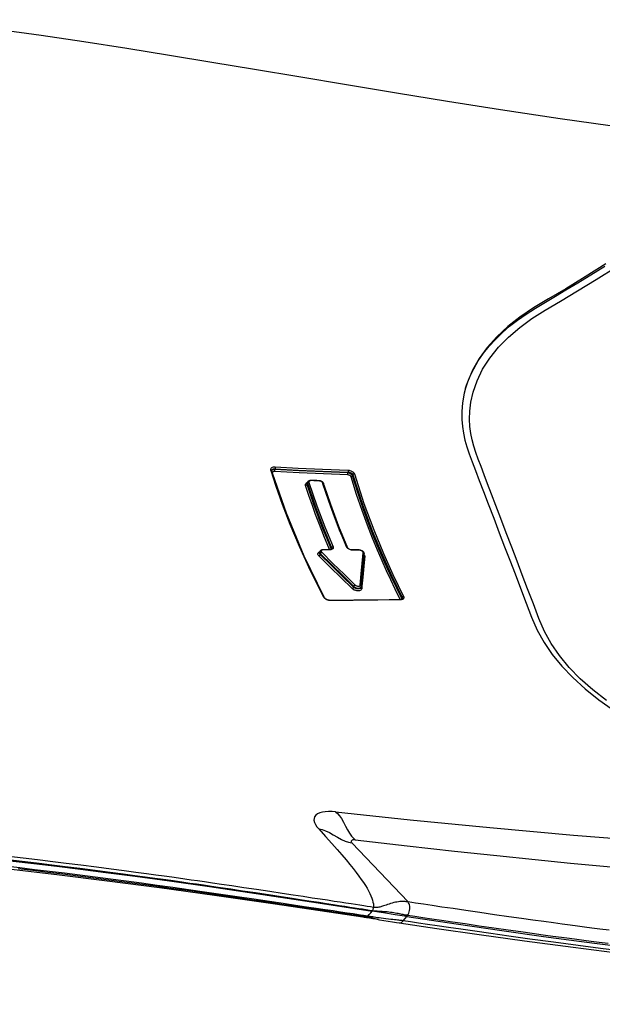
# Model space of a CAD drawing. Units: millimetres. Extents: x 9552 to 269904, y -14193 to 17302.
# Drawn here: x 252953 to 253023, y 13475 to 13592 of the extents above; entities that cross this region are included whole.
import ezdxf

# ---------------------------------------------------------------- set-up
doc = ezdxf.new("R2010")
doc.units = ezdxf.units.MM
doc.layers.add('0139190_0GR_main_view_BL17', color=7, linetype='Continuous')
doc.layers.add('Q', color=4, linetype='Continuous')
doc.styles.get("Standard").update_dxf_attribs({"font": 'txt.shx'})
doc.dimstyles.new('ISO-25', dxfattribs={"dimtxt": 2.5, "dimasz": 2.5, "dimexe": 1.25, "dimexo": 0.625, "dimtad": 1, "dimtxsty": 'Standard', "dimcen": 2.5, "dimadec": 0, "dimazin": 0, "dimtfac": 1, "dimtmove": 0, "dimatfit": 3, "dimfxl": 1, "dimarcsym": 0})

# ---------------------------------------------------------------- blocks, each defined once
blk = doc.blocks.new('*D102')
at = {"layer": 'Defpoints', "color": 0, "transparency": 16777216}
for p in [(264987.5, 13910.66), (251699.5, 13414.17), (264987.5, 13402.84)]:
    blk.add_point(p, dxfattribs=at)
at = {"layer": 'Q', "color": 0, "lineweight": -2, "transparency": 16777216}
for p, q in [((251699.5, 13426.67), (251699.5, 13935.66)), ((264987.5, 13415.34), (264987.5, 13935.66)), ((251749.5, 13910.66), (264937.5, 13910.66))]:
    blk.add_line(p, q, dxfattribs=at)
at = {"layer": 'Q', "color": 0, "transparency": 16777216}
for points in [[(251749.5, 13919), (251749.5, 13902.33), (251699.5, 13910.66)], [(264937.5, 13919), (264937.5, 13902.33), (264987.5, 13910.66)]]:
    blk.add_solid(points, dxfattribs=at)
at = {"layer": 'Q', "color": 0, "transparency": 16777216, "insert": (258343.5, 13948.16), "char_height": 50, "attachment_point": 5}
blk.add_mtext('13288', dxfattribs=at)
blk = doc.blocks.new('0139190_0GR_MAIN_VIEW_BL17', base_point=(46.68, 89.853))
at = {"layer": '0139190_0GR_main_view_BL17', "color": 7, "linetype": 'Continuous'}
for p, q in [((53.429, 100.616), (53.459, 100.605)), ((53.468, 100.608), (53.459, 100.605)), ((53.464, 100.621), (53.464, 100.621)), ((53.474, 100.597), (53.48, 100.59)), ((53.49, 100.564), (53.486, 100.562)), ((53.488, 100.573), (53.49, 100.564)), ((53.496, 100.584), (53.498, 100.562)), ((53.498, 100.562), (53.498, 100.554)), ((60.429, 99.183), (62.116, 100.783)), ((53.491, 100.554), (53.491, 100.554)), ((62.711, 100.525), (62.711, 100.526)), ((62.367, 99.767), (62.379, 99.758)), ((62.613, 99.926), (62.613, 99.926)), ((52.184, 99.53), (52.184, 99.53)), ((52.205, 99.529), (52.222, 99.539)), ((53.106, 99.448), (53.106, 99.448)), ((53.108, 99.469), (53.125, 99.468)), ((53.123, 99.445), (53.123, 99.445)), ((53.125, 99.468), (53.179, 99.463)), ((53.151, 99.434), (53.151, 99.434)), ((62.502, 99.51), (62.5, 99.497)), ((62.521, 99.634), (62.502, 99.51)), ((62.528, 99.493), (62.526, 99.473)), ((62.544, 99.596), (62.528, 99.493)), ((62.542, 99.49), (62.543, 99.493)), ((49.928, 99.211), (49.96, 99.199)), ((52.075, 99.39), (52.075, 99.39)), ((52.075, 99.209), (52.075, 99.209)), ((52.08, 99.192), (52.077, 99.168)), ((52.082, 99.216), (52.08, 99.192)), ((52.083, 99.397), (52.083, 99.39)), ((53.139, 99.227), (53.113, 99.236)), ((49.854, 99.071), (49.876, 99.063)), ((52, 99.036), (51.984, 99.028)), ((51.999, 99.053), (51.999, 99.053)), ((52.01, 98.602), (52.037, 98.592)), ((52.037, 98.592), (52.041, 98.591)), ((52.045, 98.592), (52.041, 98.591)), ((52.042, 98.605), (52.042, 98.605)), ((52.054, 98.594), (52.045, 98.592)), ((52.064, 98.604), (52.071, 98.584)), ((50.186, 98.355), (50.162, 98.348)), ((50.18, 98.375), (50.18, 98.375)), ((52.055, 98.583), (52.061, 98.576)), ((52.061, 98.576), (52.063, 98.572)), ((52.067, 98.548), (52.062, 98.546)), ((52.066, 98.358), (52.066, 98.358)), ((52.068, 98.532), (52.068, 98.532)), ((52.071, 98.584), (52.074, 98.562)), ((52.074, 98.562), (52.075, 98.539)), ((52.075, 98.539), (52.075, 98.532)), ((53.443, 98.392), (53.426, 98.38)), ((53.438, 98.403), (53.438, 98.403)), ((53.513, 98.565), (53.513, 98.565)), ((53.518, 98.547), (53.514, 98.52)), ((53.52, 98.573), (53.518, 98.547)), ((50.099, 98.245), (50.099, 98.245)), ((50.106, 98.25), (50.106, 98.244)), ((52.116, 98.266), (52.116, 98.266)), ((52.132, 98.245), (52.126, 98.262)), ((52.151, 98.253), (52.151, 98.253)), ((52.166, 98.274), (52.181, 98.285)), ((52.207, 98.276), (52.181, 98.285)), ((50.09, 98.014), (50.09, 98.014)), ((50.141, 97.915), (50.141, 97.915)), ((50.165, 97.918), (50.173, 97.914)), ((50.181, 97.911), (50.173, 97.914)), ((50.177, 97.901), (50.177, 97.901)), ((50.205, 97.902), (50.181, 97.911)), ((49.76, 96.987), (49.781, 96.979)), ((49.789, 96.9), (49.78, 96.908)), ((49.796, 96.896), (49.789, 96.9)), ((49.804, 96.873), (49.793, 96.869)), ((49.796, 96.896), (49.796, 96.896)), ((49.817, 96.877), (49.804, 96.873)), ((49.806, 96.894), (49.811, 96.896)), ((49.811, 96.896), (49.811, 96.896))]:
    blk.add_line(p, q, dxfattribs=at)
at = {"layer": '0139190_0GR_main_view_BL17', "color": 4, "linetype": 'Continuous'}
for p, q in [((53.482, 100.599), (53.487, 100.584)), ((53.49, 100.564), (53.49, 100.562)), ((53.49, 100.562), (53.491, 100.554)), ((52.224, 99.526), (52.184, 99.53)), ((52.254, 99.524), (52.224, 99.526)), ((53.148, 99.435), (53.123, 99.445)), ((53.151, 99.434), (53.148, 99.435)), ((62.557, 99.594), (62.559, 99.607)), ((62.559, 99.607), (62.562, 99.628)), ((52.074, 99.199), (52.071, 99.174)), ((52.075, 99.209), (52.074, 99.199)), ((52.076, 99.397), (52.075, 99.39)), ((52.075, 99.259), (52.075, 99.216)), ((52.075, 99.216), (52.075, 99.209)), ((51.999, 99.053), (51.977, 99.044)), ((50.25, 98.399), (50.18, 98.375)), ((52.066, 98.406), (52.066, 98.365)), ((52.066, 98.365), (52.066, 98.358)), ((52.066, 98.358), (52.066, 98.347)), ((52.066, 98.347), (52.069, 98.325)), ((52.068, 98.539), (52.068, 98.532)), ((53.438, 98.403), (53.419, 98.394)), ((53.513, 98.558), (53.511, 98.536)), ((53.513, 98.573), (53.513, 98.565)), ((53.513, 98.565), (53.513, 98.558)), ((50.099, 98.251), (50.099, 98.245)), ((52.151, 98.253), (52.116, 98.266)), ((50.09, 98.014), (50.089, 98.003)), ((50.089, 98.003), (50.092, 97.979)), ((50.09, 98.02), (50.09, 98.014)), ((50.092, 97.979), (50.099, 97.957)), ((50.099, 97.957), (50.109, 97.939)), ((50.138, 97.916), (50.141, 97.915)), ((50.17, 97.904), (50.141, 97.915)), ((50.177, 97.901), (50.17, 97.904)), ((49.882, 96.92), (49.811, 96.896)), ((49.801, 96.895), (49.796, 96.896))]:
    blk.add_line(p, q, dxfattribs=at)
for points in [[(47.462, 102.421), (47.601, 102.385), (47.88, 102.336), (48.127, 102.316), (48.349, 102.317), (48.553, 102.334), (48.747, 102.363), (48.939, 102.404), (49.129, 102.458), (49.334, 102.53), (49.561, 102.615), (49.812, 102.71), (50.092, 102.816), (50.406, 102.935), (50.761, 103.071), (51.167, 103.226), (51.583, 103.385), (51.982, 103.537), (52.367, 103.685), (52.758, 103.834), (53.168, 103.991), (53.593, 104.153), (53.992, 104.307), (54.361, 104.465), (54.713, 104.661), (55.053, 104.894), (55.385, 105.166), (55.714, 105.481), (56.036, 105.836), (56.346, 106.226), (56.64, 106.647)], [(43.914, 106.428), (44.282, 105.836), (44.621, 105.281), (44.915, 104.79), (45.171, 104.361), (45.429, 103.975), (45.703, 103.626), (45.993, 103.314), (46.297, 103.042), (46.614, 102.811), (46.944, 102.622), (47.284, 102.478), (47.462, 102.421)], [(47.462, 102.422), (47.377, 102.449), (47.137, 102.541), (46.903, 102.655), (46.678, 102.787), (46.464, 102.936), (46.26, 103.1), (46.066, 103.277), (45.877, 103.47), (45.694, 103.681), (45.518, 103.906), (45.346, 104.15), (45.177, 104.417), (45.009, 104.7), (44.839, 104.986), (44.657, 105.288), (44.454, 105.623), (44.222, 105.999), (43.977, 106.393)], [(62.53, 100.75), (62.74, 102.154), (62.929, 103.455), (63.097, 104.647), (63.243, 105.73), (63.378, 106.775), (63.515, 107.881), (63.658, 109.13), (63.806, 110.536), (63.952, 112.103), (64.088, 113.846)], [(62.711, 100.525), (62.87, 101.605), (63.043, 102.807), (63.224, 104.102), (63.409, 105.489), (63.596, 106.967), (63.779, 108.535), (63.953, 110.191), (64.113, 111.932), (64.249, 113.721)], [(53.464, 100.621), (53.469, 100.618), (53.476, 100.611), (53.482, 100.599)], [(53.487, 100.584), (53.49, 100.565), (53.49, 100.564)], [(62.53, 100.75), (62.479, 100.416), (62.429, 100.085), (62.379, 99.758)], [(53.491, 100.554), (53.503, 99.917), (53.511, 99.232), (53.513, 98.573)], [(62.613, 99.926), (62.622, 99.968), (62.647, 100.094), (62.667, 100.218), (62.685, 100.338), (62.701, 100.453), (62.711, 100.526)], [(60.592, 78.462), (60.5, 79.05), (60.435, 79.746), (60.397, 80.549), (60.385, 81.45), (60.399, 82.43), (60.437, 83.455), (60.493, 84.473), (60.561, 85.449), (60.634, 86.362), (60.71, 87.206), (60.786, 87.991), (60.863, 88.73), (60.94, 89.431), (61.017, 90.104), (61.096, 90.765), (61.179, 91.439), (61.272, 92.167), (61.382, 93.002), (61.516, 93.977), (61.678, 95.119), (61.876, 96.453), (62.115, 98.032), (62.379, 99.758)], [(62.562, 99.628), (62.571, 99.688), (62.585, 99.775), (62.601, 99.868), (62.613, 99.926)], [(52.109, 99.491), (52.096, 99.471), (52.086, 99.449), (52.08, 99.427)], [(52.139, 99.519), (52.124, 99.508), (52.109, 99.491)], [(52.184, 99.53), (52.177, 99.53), (52.159, 99.528), (52.141, 99.52), (52.139, 99.519)], [(53.106, 99.448), (52.828, 99.472), (52.507, 99.501), (52.254, 99.524)], [(53.123, 99.445), (53.109, 99.448), (53.106, 99.448)], [(60.748, 78.41), (60.679, 78.85), (60.616, 79.519), (60.581, 80.292), (60.571, 81.166), (60.588, 82.136), (60.632, 83.193), (60.699, 84.323), (60.788, 85.514), (60.898, 86.758), (61.026, 88.049), (61.171, 89.385), (61.332, 90.767), (61.511, 92.201), (61.707, 93.695), (61.924, 95.26), (62.164, 96.924), (62.429, 98.721), (62.542, 99.49)], [(62.543, 99.493), (62.548, 99.532), (62.557, 99.594)], [(52.071, 99.174), (52.066, 99.149), (52.057, 99.126), (52.047, 99.104)], [(52.075, 99.39), (52.075, 99.343), (52.075, 99.259)], [(52.08, 99.427), (52.076, 99.403), (52.076, 99.397)], [(51.977, 99.044), (51.401, 98.808), (50.78, 98.577), (50.25, 98.399)], [(52.047, 99.104), (52.035, 99.085), (52.022, 99.07), (52.009, 99.059), (51.999, 99.053)], [(52.042, 98.605), (52.046, 98.603), (52.052, 98.597), (52.058, 98.588), (52.063, 98.575)], [(53.419, 98.394), (52.25, 97.821), (51.025, 97.312), (49.882, 96.92)], [(50.122, 98.325), (50.112, 98.304), (50.104, 98.281)], [(50.15, 98.358), (50.135, 98.343), (50.122, 98.325)], [(50.18, 98.375), (50.166, 98.369), (50.15, 98.358)], [(52.063, 98.575), (52.066, 98.559), (52.068, 98.541), (52.068, 98.539)], [(52.068, 98.532), (52.068, 98.487), (52.066, 98.406)], [(52.069, 98.325), (52.076, 98.305), (52.086, 98.288), (52.099, 98.275)], [(53.457, 98.418), (53.445, 98.408), (53.438, 98.403)], [(53.511, 98.536), (53.506, 98.513), (53.5, 98.49), (53.491, 98.469), (53.481, 98.449), (53.469, 98.432), (53.457, 98.418)], [(50.099, 98.245), (50.096, 98.181), (50.092, 98.081), (50.09, 98.02)], [(50.104, 98.281), (50.1, 98.258), (50.099, 98.251)], [(52.099, 98.275), (52.114, 98.267), (52.116, 98.266)], [(50.109, 97.939), (50.122, 97.925), (50.138, 97.916)], [(49.811, 96.896), (49.808, 96.895), (49.801, 96.895)]]:
    blk.add_lwpolyline(points, dxfattribs=at)
at = {"layer": '0139190_0GR_main_view_BL17', "color": 7, "linetype": 'Continuous'}
for points in [[(56.371, 106.441), (56.069, 106.052), (55.752, 105.697), (55.424, 105.378), (55.086, 105.1), (54.745, 104.865), (54.402, 104.675), (54.03, 104.515), (53.614, 104.357), (53.188, 104.195), (52.78, 104.04), (52.39, 103.892), (51.997, 103.742), (51.587, 103.586), (51.18, 103.43), (50.806, 103.288), (50.479, 103.164), (50.19, 103.054), (49.93, 102.956), (49.694, 102.867), (49.482, 102.787), (49.292, 102.717), (49.114, 102.658), (48.937, 102.612), (48.753, 102.576), (48.554, 102.55), (48.342, 102.539), (48.115, 102.545), (47.862, 102.574), (47.572, 102.638), (47.251, 102.75), (46.919, 102.911), (46.599, 103.116), (46.293, 103.361), (46, 103.648), (45.724, 103.97), (45.476, 104.312), (45.238, 104.691), (44.979, 105.128), (44.686, 105.613), (44.356, 106.151), (43.996, 106.727)], [(40.803, 114.808), (40.688, 113.077), (40.518, 111.124), (40.298, 109.068), (40.043, 107.028), (39.777, 105.125), (39.521, 103.42), (39.283, 101.908), (39.046, 100.455), (38.808, 99.025), (38.58, 97.668), (38.367, 96.399), (38.164, 95.185), (37.966, 93.982), (37.771, 92.765), (37.581, 91.536), (37.401, 90.321), (37.235, 89.12)], [(62.924, 106.516), (62.891, 106.257), (62.861, 106.029), (62.834, 105.82), (62.807, 105.616), (62.779, 105.407), (62.749, 105.182), (62.715, 104.933), (62.676, 104.652), (62.634, 104.345), (62.588, 104.015), (62.537, 103.655), (62.479, 103.251), (62.419, 102.83), (62.36, 102.428), (62.307, 102.066), (62.26, 101.75), (62.219, 101.471), (62.181, 101.219), (62.147, 100.991), (62.116, 100.783)], [(63.305, 106.496), (63.272, 106.238), (63.243, 106.009), (63.216, 105.8), (63.189, 105.597), (63.161, 105.388), (63.131, 105.163), (63.097, 104.913), (63.059, 104.633), (63.017, 104.326), (62.971, 103.997), (62.92, 103.636), (62.863, 103.233), (62.802, 102.812), (62.744, 102.412), (62.691, 102.051), (62.645, 101.735), (62.603, 101.457), (62.566, 101.206), (62.532, 100.978), (62.501, 100.771)], [(63.509, 106.83), (63.439, 106.269), (63.357, 105.631), (63.265, 104.932), (63.173, 104.254), (63.091, 103.66), (63.018, 103.142), (62.953, 102.688), (62.895, 102.288), (62.844, 101.933), (62.797, 101.617), (62.756, 101.334), (62.718, 101.08), (62.684, 100.851), (62.654, 100.644)], [(59.546, 98.718), (59.769, 100.847), (59.994, 103.116), (60.21, 105.498), (60.398, 107.947), (60.543, 110.415), (60.632, 112.809)], [(60.341, 99.279), (60.51, 100.756), (60.662, 102.104), (60.793, 103.318), (60.907, 104.411), (61.007, 105.415), (61.095, 106.355), (61.177, 107.291), (61.258, 108.287), (61.336, 109.356), (61.407, 110.456), (61.467, 111.55), (61.514, 112.637)], [(49.901, 99.252), (50.751, 99.526), (51.504, 99.805), (52.175, 100.082), (52.774, 100.352), (53.399, 100.657)], [(49.928, 99.211), (50.778, 99.485), (51.532, 99.764), (52.204, 100.04), (52.804, 100.311), (53.429, 100.616)], [(53.459, 100.605), (53.166, 100.459), (52.896, 100.329), (52.636, 100.208), (52.359, 100.083), (52.053, 99.952), (51.712, 99.811), (51.336, 99.664), (50.923, 99.513), (50.467, 99.357), (49.96, 99.199)], [(53.486, 100.562), (53.196, 100.417), (52.926, 100.288), (52.666, 100.166), (52.388, 100.042), (52.082, 99.91), (51.741, 99.77), (51.365, 99.623), (50.951, 99.471), (50.494, 99.316), (49.987, 99.158)], [(53.399, 100.657), (53.416, 100.664), (53.433, 100.665), (53.448, 100.662), (53.463, 100.654), (53.475, 100.641), (53.485, 100.625)], [(53.399, 100.657), (53.4, 100.648), (53.403, 100.639), (53.408, 100.631), (53.414, 100.624), (53.422, 100.619), (53.429, 100.616)], [(53.429, 100.616), (53.441, 100.621), (53.453, 100.623), (53.464, 100.621)], [(53.459, 100.605), (53.467, 100.602), (53.474, 100.597)], [(53.476, 100.61), (53.474, 100.61), (53.468, 100.608)], [(53.48, 100.59), (53.485, 100.582), (53.488, 100.573)], [(53.485, 100.625), (53.492, 100.606), (53.496, 100.584)], [(53.498, 100.562), (53.493, 100.559), (53.491, 100.555), (53.491, 100.554)], [(62.116, 100.783), (62.112, 100.756), (62.109, 100.729), (62.106, 100.702), (62.105, 100.674), (62.104, 100.645), (62.104, 100.614), (62.104, 100.581), (62.107, 100.545), (62.111, 100.506), (62.117, 100.464), (62.125, 100.422), (62.134, 100.377), (62.146, 100.332), (62.159, 100.287), (62.174, 100.241), (62.189, 100.196), (62.204, 100.155), (62.217, 100.119), (62.229, 100.087), (62.239, 100.058), (62.248, 100.03), (62.255, 100.003), (62.261, 99.977), (62.266, 99.951), (62.27, 99.925), (62.273, 99.901), (62.274, 99.879), (62.274, 99.857), (62.274, 99.837), (62.272, 99.817), (62.27, 99.798)], [(62.501, 100.771), (62.47, 100.789), (62.435, 100.805), (62.397, 100.818), (62.357, 100.827), (62.316, 100.832), (62.275, 100.834), (62.235, 100.831), (62.199, 100.824), (62.166, 100.814), (62.138, 100.8), (62.116, 100.783)], [(62.501, 100.771), (62.497, 100.746), (62.493, 100.721), (62.488, 100.695), (62.483, 100.668), (62.478, 100.64), (62.472, 100.61), (62.465, 100.578), (62.457, 100.542), (62.449, 100.504), (62.441, 100.463), (62.433, 100.42), (62.425, 100.376), (62.418, 100.33), (62.412, 100.283), (62.406, 100.236), (62.401, 100.188), (62.398, 100.145), (62.395, 100.107), (62.393, 100.073), (62.391, 100.043), (62.39, 100.014), (62.388, 99.985), (62.386, 99.957), (62.385, 99.929), (62.383, 99.902), (62.381, 99.877), (62.379, 99.853), (62.376, 99.83), (62.374, 99.808), (62.371, 99.787), (62.368, 99.766)], [(62.501, 100.771), (62.515, 100.76), (62.53, 100.75)], [(62.654, 100.644), (62.592, 100.697), (62.53, 100.75)], [(62.654, 100.644), (62.649, 100.613), (62.645, 100.582), (62.641, 100.55), (62.637, 100.517), (62.633, 100.481), (62.629, 100.442), (62.625, 100.398), (62.62, 100.347), (62.615, 100.29), (62.608, 100.226), (62.6, 100.153), (62.591, 100.082), (62.582, 100.017), (62.573, 99.959), (62.569, 99.933)], [(62.711, 100.526), (62.712, 100.538), (62.709, 100.565), (62.697, 100.592), (62.679, 100.618), (62.654, 100.644)], [(53.498, 100.554), (53.51, 99.884), (53.518, 99.221), (53.52, 98.573)], [(60.033, 98.234), (60.252, 98.433), (60.446, 98.606), (60.618, 98.759), (60.774, 98.894), (60.916, 99.014), (61.045, 99.121), (61.164, 99.217), (61.274, 99.303), (61.376, 99.38), (61.472, 99.449), (61.561, 99.511), (61.646, 99.566), (61.725, 99.614), (61.801, 99.656), (61.872, 99.693), (61.939, 99.723), (62.003, 99.748), (62.063, 99.768), (62.12, 99.783), (62.173, 99.793), (62.223, 99.798), (62.269, 99.798)], [(62.269, 99.798), (62.256, 99.714), (62.242, 99.621), (62.227, 99.519), (62.21, 99.409), (62.192, 99.288), (62.171, 99.156), (62.149, 99.01), (62.125, 98.849), (62.098, 98.675), (62.069, 98.485), (62.038, 98.277), (62.003, 98.048), (61.964, 97.793), (61.921, 97.509), (61.873, 97.193), (61.82, 96.839), (61.764, 96.463), (61.709, 96.095), (61.659, 95.761), (61.616, 95.466), (61.578, 95.207), (61.545, 94.978), (61.517, 94.777), (61.49, 94.593), (61.465, 94.417), (61.44, 94.238), (61.413, 94.046), (61.383, 93.831), (61.349, 93.588), (61.313, 93.319), (61.272, 93.021), (61.228, 92.688), (61.178, 92.313), (61.123, 91.892), (61.067, 91.449), (61.014, 91.027), (60.968, 90.651), (60.924, 90.289), (60.877, 89.893), (60.828, 89.473)], [(62.367, 99.767), (62.355, 99.683), (62.34, 99.59), (62.325, 99.488), (62.308, 99.377), (62.29, 99.256), (62.269, 99.124), (62.247, 98.978), (62.222, 98.817), (62.196, 98.643), (62.167, 98.453), (62.135, 98.245), (62.1, 98.016), (62.061, 97.761), (62.018, 97.477), (61.97, 97.16), (61.916, 96.807), (61.859, 96.431), (61.805, 96.063), (61.755, 95.729), (61.711, 95.434), (61.674, 95.175), (61.64, 94.947), (61.611, 94.745), (61.585, 94.561), (61.56, 94.385), (61.535, 94.206), (61.508, 94.014), (61.478, 93.799), (61.444, 93.557), (61.407, 93.288), (61.367, 92.99), (61.322, 92.657), (61.273, 92.282), (61.219, 91.862), (61.162, 91.419), (61.11, 90.998), (61.064, 90.622), (61.021, 90.26), (60.974, 89.864), (60.926, 89.444)], [(62.367, 99.767), (62.351, 99.777), (62.333, 99.785), (62.312, 99.792), (62.291, 99.796), (62.269, 99.798)], [(62.521, 99.634), (62.474, 99.675), (62.426, 99.717), (62.379, 99.758)], [(62.569, 99.933), (62.565, 99.907), (62.557, 99.861), (62.55, 99.818), (62.544, 99.778), (62.537, 99.739), (62.531, 99.703), (62.526, 99.668), (62.521, 99.634)], [(62.613, 99.926), (62.604, 99.885), (62.594, 99.843), (62.585, 99.804), (62.576, 99.767), (62.569, 99.731), (62.561, 99.696), (62.555, 99.662), (62.549, 99.629), (62.544, 99.596)], [(52.152, 99.502), (52.142, 99.501), (52.132, 99.497), (52.122, 99.49), (52.113, 99.481), (52.104, 99.47), (52.097, 99.458), (52.091, 99.444), (52.087, 99.429)], [(52.152, 99.502), (52.155, 99.511), (52.16, 99.519), (52.166, 99.525), (52.173, 99.529), (52.181, 99.53), (52.184, 99.53)], [(53.074, 99.42), (52.757, 99.448), (52.456, 99.474), (52.152, 99.502)], [(52.222, 99.539), (52.239, 99.545), (52.256, 99.546)], [(52.244, 99.525), (52.248, 99.529), (52.253, 99.537), (52.256, 99.546)], [(52.256, 99.546), (52.541, 99.52), (52.848, 99.492), (53.108, 99.469)], [(53.074, 99.42), (53.077, 99.429), (53.082, 99.437), (53.089, 99.443), (53.096, 99.447), (53.104, 99.448), (53.106, 99.448)], [(53.113, 99.236), (53.126, 99.25), (53.138, 99.267), (53.147, 99.286), (53.155, 99.306), (53.161, 99.328), (53.164, 99.35), (53.164, 99.371), (53.161, 99.391), (53.156, 99.409), (53.148, 99.424), (53.138, 99.436)], [(53.138, 99.436), (53.126, 99.443), (53.123, 99.445)], [(53.147, 99.435), (53.15, 99.435), (53.158, 99.436), (53.165, 99.44), (53.172, 99.446)], [(53.151, 99.434), (53.153, 99.433), (53.163, 99.427)], [(53.172, 99.446), (53.176, 99.454), (53.179, 99.463)], [(53.179, 99.463), (53.195, 99.459), (53.21, 99.45), (53.222, 99.436), (53.231, 99.418), (53.237, 99.397), (53.241, 99.373), (53.241, 99.348), (53.239, 99.321), (53.234, 99.295), (53.226, 99.271), (53.217, 99.247), (53.205, 99.226), (53.192, 99.206), (53.178, 99.189)], [(62.5, 99.497), (62.482, 99.372), (62.458, 99.216), (62.433, 99.044), (62.404, 98.855), (62.373, 98.648), (62.339, 98.419), (62.301, 98.166), (62.26, 97.885), (62.213, 97.573), (62.161, 97.223), (62.103, 96.831), (62.037, 96.385), (61.967, 95.909), (61.899, 95.439), (61.833, 94.98), (61.768, 94.524), (61.705, 94.07), (61.643, 93.623), (61.583, 93.178), (61.524, 92.738), (61.466, 92.297), (61.409, 91.856), (61.353, 91.417), (61.299, 90.987), (61.247, 90.559), (61.195, 90.131), (61.145, 89.707), (61.097, 89.287)], [(62.526, 99.473), (62.505, 99.334), (62.482, 99.178), (62.456, 99.006), (62.428, 98.817), (62.397, 98.609), (62.362, 98.38), (62.325, 98.127), (62.283, 97.846), (62.236, 97.533), (62.184, 97.183), (62.126, 96.79), (62.06, 96.344), (61.991, 95.868), (61.923, 95.397), (61.857, 94.938), (61.792, 94.481), (61.729, 94.027), (61.668, 93.579), (61.608, 93.133), (61.549, 92.693), (61.491, 92.251), (61.434, 91.81), (61.379, 91.371), (61.325, 90.94), (61.273, 90.511), (61.222, 90.083), (61.172, 89.659)], [(62.544, 99.596), (62.54, 99.609), (62.532, 99.622), (62.521, 99.634)], [(62.543, 99.493), (62.547, 99.536), (62.544, 99.596)], [(49.798, 99.072), (49.8, 99.099), (49.805, 99.125), (49.813, 99.149), (49.822, 99.171), (49.832, 99.19), (49.843, 99.207), (49.856, 99.222), (49.87, 99.235), (49.885, 99.245), (49.901, 99.252)], [(49.854, 99.071), (49.855, 99.091), (49.859, 99.111), (49.864, 99.13), (49.87, 99.147), (49.878, 99.162), (49.886, 99.175), (49.895, 99.187), (49.905, 99.197), (49.916, 99.205), (49.928, 99.211)], [(49.96, 99.199), (49.946, 99.193), (49.932, 99.185), (49.92, 99.173), (49.908, 99.159), (49.898, 99.144), (49.889, 99.125), (49.882, 99.105), (49.878, 99.084), (49.876, 99.063)], [(49.901, 99.252), (49.902, 99.241), (49.906, 99.231), (49.912, 99.222), (49.919, 99.215), (49.928, 99.211)], [(49.987, 99.158), (49.978, 99.154), (49.968, 99.147), (49.96, 99.139), (49.953, 99.129), (49.946, 99.118), (49.94, 99.105), (49.936, 99.091), (49.933, 99.076), (49.931, 99.061)], [(49.96, 99.199), (49.969, 99.195), (49.977, 99.188), (49.982, 99.179), (49.986, 99.169), (49.987, 99.158)], [(52.077, 99.168), (52.07, 99.143), (52.062, 99.12), (52.053, 99.1), (52.042, 99.081)], [(52.083, 99.397), (52.078, 99.394), (52.076, 99.391), (52.075, 99.39)], [(52.082, 99.216), (52.077, 99.213), (52.075, 99.21), (52.075, 99.209)], [(52.083, 99.39), (52.082, 99.337), (52.082, 99.276), (52.082, 99.216)], [(52.087, 99.429), (52.084, 99.413), (52.083, 99.397)], [(52.142, 98.322), (52.456, 98.642), (52.767, 98.96), (53.074, 99.273)], [(52.181, 98.285), (52.495, 98.605), (52.806, 98.923), (53.113, 99.236)], [(53.139, 99.227), (52.832, 98.914), (52.521, 98.596), (52.207, 98.276)], [(53.178, 99.189), (52.872, 98.877), (52.561, 98.559), (52.246, 98.239)], [(53.074, 99.273), (53.082, 99.283), (53.09, 99.295), (53.096, 99.309), (53.102, 99.323), (53.105, 99.338), (53.107, 99.354), (53.108, 99.368), (53.106, 99.382), (53.103, 99.395), (53.098, 99.405), (53.091, 99.413), (53.083, 99.418), (53.074, 99.42)], [(53.074, 99.273), (53.077, 99.265), (53.082, 99.257), (53.088, 99.249), (53.096, 99.243), (53.105, 99.238), (53.113, 99.236)], [(53.163, 99.427), (53.172, 99.416), (53.178, 99.403), (53.182, 99.387), (53.185, 99.369), (53.185, 99.349), (53.183, 99.329), (53.179, 99.309), (53.173, 99.29), (53.166, 99.272), (53.158, 99.255), (53.149, 99.24), (53.139, 99.227)], [(53.139, 99.227), (53.147, 99.224), (53.155, 99.22), (53.163, 99.213), (53.17, 99.206), (53.175, 99.198), (53.178, 99.189)], [(59.546, 98.718), (59.594, 98.771), (59.657, 98.826), (59.739, 98.882), (59.838, 98.939), (59.95, 98.998), (60.062, 99.058), (60.158, 99.116), (60.236, 99.171), (60.296, 99.226), (60.341, 99.279)], [(60.033, 98.234), (60.051, 98.329), (60.084, 98.431), (60.134, 98.538), (60.198, 98.651), (60.269, 98.769), (60.332, 98.883), (60.38, 98.989), (60.412, 99.089), (60.429, 99.183)], [(60.341, 99.279), (60.339, 99.254), (60.34, 99.229), (60.345, 99.206), (60.355, 99.185), (60.368, 99.171), (60.383, 99.164), (60.399, 99.165), (60.414, 99.172), (60.429, 99.183)], [(49.704, 96.989), (49.738, 97.652), (49.77, 98.345), (49.798, 99.072)], [(49.76, 96.987), (49.794, 97.65), (49.826, 98.343), (49.854, 99.071)], [(49.876, 99.063), (49.849, 98.375), (49.818, 97.681), (49.781, 96.979)], [(49.798, 99.072), (49.806, 99.074), (49.815, 99.075), (49.825, 99.075), (49.836, 99.074), (49.846, 99.073), (49.854, 99.071)], [(49.931, 99.061), (49.905, 98.373), (49.874, 97.679), (49.838, 96.977)], [(49.876, 99.063), (49.883, 99.061), (49.893, 99.059), (49.904, 99.059), (49.914, 99.059), (49.924, 99.059), (49.931, 99.061)], [(51.984, 99.028), (51.84, 98.966), (51.683, 98.901), (51.512, 98.832), (51.329, 98.76), (51.131, 98.684), (50.917, 98.605), (50.685, 98.522), (50.435, 98.437), (50.186, 98.355)], [(51.984, 99.028), (51.986, 99.038), (51.99, 99.046), (51.996, 99.052), (51.999, 99.053)], [(52.042, 99.081), (52.029, 99.064), (52.015, 99.049), (52, 99.036)], [(50.146, 97.955), (50.812, 98.182), (51.419, 98.412), (51.981, 98.644)], [(50.173, 97.914), (50.84, 98.14), (51.448, 98.37), (52.01, 98.602)], [(52.041, 98.591), (51.873, 98.52), (51.688, 98.443), (51.486, 98.362), (51.269, 98.277), (51.033, 98.188), (50.775, 98.094), (50.495, 97.998), (50.205, 97.902)], [(51.981, 98.644), (51.998, 98.649), (52.015, 98.649), (52.03, 98.645), (52.044, 98.635), (52.055, 98.622), (52.064, 98.604)], [(51.981, 98.644), (51.982, 98.635), (51.985, 98.626), (51.99, 98.617), (51.996, 98.61), (52.003, 98.605), (52.01, 98.602)], [(52.01, 98.602), (52.023, 98.606), (52.034, 98.607), (52.042, 98.605)], [(52.041, 98.591), (52.048, 98.588), (52.055, 98.583)], [(59.546, 98.718), (59.538, 98.615), (59.537, 98.516), (59.542, 98.423), (59.556, 98.338), (59.577, 98.262), (59.606, 98.199), (59.641, 98.152), (59.684, 98.119), (59.733, 98.101), (59.787, 98.099), (59.846, 98.113), (59.909, 98.142), (59.972, 98.184), (60.033, 98.234)], [(53.426, 98.38), (52.669, 97.998), (51.979, 97.682), (51.345, 97.417), (50.777, 97.199), (50.262, 97.019), (49.817, 96.877)], [(50.162, 98.348), (50.153, 98.343), (50.144, 98.337), (50.135, 98.328), (50.128, 98.318), (50.121, 98.307), (50.115, 98.294), (50.111, 98.28)], [(50.162, 98.348), (50.164, 98.358), (50.168, 98.367), (50.175, 98.373), (50.18, 98.375)], [(52.062, 98.546), (51.901, 98.478), (51.716, 98.401), (51.515, 98.32), (51.297, 98.235), (51.061, 98.146), (50.803, 98.053), (50.523, 97.956), (50.232, 97.86)], [(52.073, 98.365), (52.068, 98.362), (52.066, 98.359), (52.066, 98.358)], [(52.075, 98.539), (52.071, 98.536), (52.068, 98.533), (52.068, 98.532)], [(52.075, 98.532), (52.075, 98.481), (52.074, 98.423), (52.073, 98.365)], [(52.073, 98.365), (52.074, 98.351), (52.076, 98.337)], [(52.076, 98.337), (52.081, 98.326), (52.087, 98.317), (52.094, 98.31)], [(52.094, 98.31), (52.103, 98.306), (52.112, 98.306), (52.122, 98.309), (52.132, 98.314), (52.142, 98.322)], [(52.142, 98.322), (52.145, 98.314), (52.15, 98.306), (52.157, 98.298), (52.165, 98.292), (52.173, 98.288), (52.181, 98.285)], [(53.426, 98.38), (53.427, 98.389), (53.431, 98.397), (53.437, 98.403), (53.438, 98.403)], [(53.473, 98.425), (53.459, 98.407), (53.443, 98.392)], [(53.514, 98.52), (53.507, 98.494), (53.497, 98.469), (53.486, 98.446), (53.473, 98.425)], [(53.52, 98.573), (53.515, 98.57), (53.513, 98.566), (53.513, 98.565)], [(50.106, 98.244), (50.103, 98.173), (50.1, 98.096), (50.097, 98.019)], [(50.106, 98.25), (50.102, 98.248), (50.099, 98.246), (50.099, 98.245)], [(50.111, 98.28), (50.108, 98.265), (50.106, 98.25)], [(52.116, 98.266), (52.121, 98.264), (52.136, 98.263), (52.151, 98.266), (52.166, 98.274)], [(52.246, 98.239), (52.233, 98.227), (52.219, 98.218), (52.204, 98.211), (52.187, 98.208), (52.171, 98.21), (52.156, 98.217), (52.143, 98.229), (52.133, 98.245), (52.132, 98.245)], [(52.207, 98.276), (52.198, 98.267), (52.188, 98.259), (52.177, 98.253), (52.165, 98.251), (52.154, 98.252), (52.151, 98.253)], [(52.207, 98.276), (52.215, 98.273), (52.223, 98.269), (52.231, 98.263), (52.238, 98.255), (52.243, 98.247), (52.246, 98.239)], [(50.097, 98.019), (50.092, 98.017), (50.09, 98.015), (50.09, 98.014)], [(50.097, 98.019), (50.097, 98.006), (50.099, 97.993)], [(50.099, 97.993), (50.102, 97.981), (50.107, 97.972)], [(50.107, 97.972), (50.113, 97.964), (50.12, 97.958), (50.128, 97.955), (50.137, 97.954), (50.146, 97.955)], [(50.141, 97.915), (50.146, 97.913), (50.159, 97.912), (50.173, 97.914)], [(50.146, 97.955), (50.147, 97.944), (50.151, 97.934), (50.157, 97.924), (50.165, 97.918)], [(50.158, 97.892), (50.15, 97.909), (50.15, 97.912)], [(50.232, 97.86), (50.215, 97.857), (50.199, 97.859), (50.184, 97.865), (50.17, 97.876), (50.159, 97.891), (50.158, 97.892)], [(50.205, 97.902), (50.193, 97.899), (50.181, 97.9), (50.177, 97.901)], [(50.205, 97.902), (50.214, 97.898), (50.221, 97.891), (50.227, 97.882), (50.231, 97.871), (50.232, 97.86)], [(49.704, 96.989), (49.712, 96.991), (49.721, 96.992), (49.732, 96.992), (49.742, 96.991), (49.752, 96.989), (49.76, 96.987)], [(49.793, 96.869), (49.776, 96.866), (49.76, 96.868), (49.745, 96.875), (49.732, 96.886), (49.721, 96.901), (49.713, 96.919), (49.707, 96.941), (49.704, 96.964), (49.704, 96.989)], [(49.78, 96.908), (49.772, 96.919), (49.766, 96.933), (49.762, 96.949), (49.76, 96.968), (49.76, 96.987)], [(49.781, 96.979), (49.782, 96.957), (49.785, 96.937), (49.791, 96.919), (49.8, 96.904), (49.809, 96.895)], [(49.781, 96.979), (49.789, 96.977), (49.799, 96.975), (49.81, 96.974), (49.82, 96.974), (49.83, 96.975), (49.838, 96.977)], [(49.838, 96.977), (49.838, 96.961), (49.84, 96.947), (49.844, 96.934), (49.85, 96.924), (49.857, 96.916), (49.862, 96.914)], [(49.793, 96.869), (49.795, 96.879), (49.8, 96.888), (49.806, 96.894)]]:
    blk.add_lwpolyline(points, dxfattribs=at)
blk = doc.blocks.new('A$C3C546EDC')
at = {"layer": '0139190_0GR_main_view_BL17', "rotation": 270}
blk.add_blockref('0139190_0GR_MAIN_VIEW_BL17', (18.119, -50.034), dxfattribs=at)

msp = doc.modelspace()

# ---------------------------------------------------------------- block references
at = {"xscale": 4.166666666686068, "yscale": 4.166666666664241, "zscale": 4.166666666666853}
msp.add_blockref('A$C3C546EDC', (252878.386, 13760.13), dxfattribs=at)

# ---------------------------------------------------------------- dimensions: what is measured, and where the dimension line sits
at = {"layer": 'Q'}
dim = msp.add_linear_dim(base=(264987.496, 13910.665), p1=(251699.496, 13414.172), p2=(264987.496, 13402.842), dimstyle='ISO-25', override={"dimscale": 20}, dxfattribs=at)
dim.commit()
dim.dimension.update_dxf_attribs({"geometry": '*D102', "text_midpoint": (258343.496, 13948.165)})

doc.saveas('drawing.dxf')
